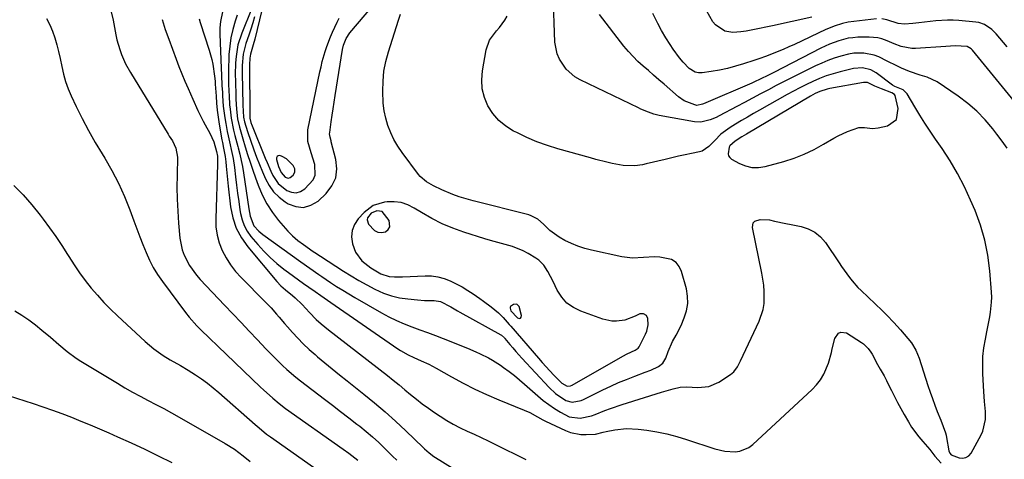
# Model space of a CAD drawing. Units: inches. Extents: x 1862678 to 1867962, y 410792 to 416054.
# Drawn here: x 1863092 to 1863488, y 414834 to 415011 of the extents above; entities that cross this region are included whole.
import ezdxf

# ---------------------------------------------------------------- set-up
doc = ezdxf.new("R2010")
doc.units = ezdxf.units.IN
doc.header["$MEASUREMENT"] = 0
for name, color, linetype in [('1', 7, 'Continuous'), ('7', 7, 'Continuous'), ('8', 7, 'Continuous')]:
    doc.layers.add(name, color=color, linetype=linetype)

msp = doc.modelspace()

# ---------------------------------------------------------------- linework, layer by layer
at = {"layer": '1', "color": 18}
for points in [[(1863444.18, 414981.3, 1708), (1863443.05, 414982.02, 1708), (1863438.93, 414983.53, 1708), (1863436.23, 414984.69, 1708), (1863433.29, 414986.09, 1708), (1863431.65, 414986.17, 1708), (1863418.04, 414983.7, 1708), (1863417.01, 414983.48, 1708), (1863414.02, 414982.53, 1708), (1863412.11, 414981.67, 1708), (1863411.19, 414981.18, 1708), (1863410.27, 414980.66, 1708), (1863384.5, 414965.36, 1708), (1863382.63, 414964.23, 1708), (1863379.92, 414962.54, 1708), (1863377.78, 414960.59, 1708), (1863377.49, 414960.1, 1708), (1863377.09, 414957.32, 1708), (1863377.31, 414956.52, 1708), (1863377.81, 414955.85, 1708), (1863378.49, 414955.28, 1708), (1863381.65, 414953.51, 1708), (1863384.15, 414952.49, 1708), (1863386.68, 414951.88, 1708), (1863389.3, 414951.87, 1708), (1863391.96, 414952.27, 1708), (1863399.48, 414954.33, 1708), (1863403.67, 414955.67, 1708), (1863407.77, 414957.23, 1708), (1863411.72, 414959.12, 1708), (1863415.59, 414961.23, 1708), (1863419.68, 414963.69, 1708), (1863421.46, 414964.68, 1708), (1863425.13, 414966.38, 1708), (1863429.82, 414967.93, 1708), (1863431.99, 414968.03, 1708), (1863435.29, 414967.61, 1708), (1863437.5, 414967.84, 1708), (1863441.34, 414968.68, 1708), (1863444.98, 414971.25, 1708), (1863445.67, 414975.65, 1708), (1863444.4, 414980.82, 1708), (1863444.18, 414981.3, 1708)], [(1863202.54, 414949.94, 1702), (1863202.48, 414951.32, 1702), (1863201.81, 414952.72, 1702), (1863199.24, 414955.36, 1702), (1863197.5, 414956.32, 1702), (1863196.54, 414956.64, 1702), (1863195.89, 414956.56, 1702), (1863195.4, 414956.31, 1702), (1863195.18, 414955.82, 1702), (1863195.13, 414955.16, 1702), (1863196.01, 414952.27, 1702), (1863196.97, 414949.89, 1702), (1863198.63, 414948.04, 1702), (1863199.43, 414947.69, 1702), (1863200.04, 414947.62, 1702), (1863200.62, 414947.79, 1702), (1863201.84, 414948.75, 1702), (1863202.54, 414949.94, 1702)], [(1863340.91, 414879.05, 1706), (1863341.25, 414879.54, 1706), (1863343.84, 414884.65, 1706), (1863344.35, 414885.9, 1706), (1863344.83, 414888.51, 1706), (1863344.69, 414891.07, 1706), (1863344.16, 414892.27, 1706), (1863343.02, 414892.93, 1706), (1863341.57, 414892.95, 1706), (1863339.6, 414892.02, 1706), (1863335.45, 414890.38, 1706), (1863332.12, 414889.94, 1706), (1863330.29, 414889.94, 1706), (1863326.69, 414890.72, 1706), (1863317.74, 414893.92, 1706), (1863314.78, 414895.4, 1706), (1863312.16, 414897.25, 1706), (1863310.04, 414899.67, 1706), (1863308.25, 414902.45, 1706), (1863306.56, 414905.96, 1706), (1863304.47, 414909.95, 1706), (1863302.87, 414912.46, 1706), (1863300.81, 414914.52, 1706), (1863299.61, 414915.37, 1706), (1863296.58, 414917.18, 1706), (1863294.54, 414918.28, 1706), (1863290.29, 414920.02, 1706), (1863285.82, 414921.24, 1706), (1863281.34, 414922.49, 1706), (1863279.12, 414923.16, 1706), (1863270.6, 414925.84, 1706), (1863266.17, 414927.42, 1706), (1863261.85, 414929.22, 1706), (1863257.67, 414931.34, 1706), (1863253.6, 414933.69, 1706), (1863250.64, 414935.54, 1706), (1863248.05, 414936.81, 1706), (1863245.37, 414937.72, 1706), (1863242.57, 414938.07, 1706), (1863239.68, 414938.04, 1706), (1863238.64, 414937.93, 1706), (1863234.16, 414936.59, 1706), (1863230.43, 414933.77, 1706), (1863228.1, 414931.25, 1706), (1863226.57, 414928.94, 1706), (1863225.58, 414926.5, 1706), (1863225.4, 414923.87, 1706), (1863225.75, 414921.12, 1706), (1863227, 414917.75, 1706), (1863229.57, 414914.21, 1706), (1863233.09, 414911.49, 1706), (1863237.24, 414909.03, 1706), (1863240.5, 414907.94, 1706), (1863242.65, 414907.75, 1706), (1863245.89, 414907.76, 1706), (1863254.98, 414908.21, 1706), (1863257.61, 414908.15, 1706), (1863260.2, 414907.83, 1706), (1863262.7, 414907.14, 1706), (1863265.16, 414906.2, 1706), (1863267.55, 414905.01, 1706), (1863269.9, 414903.74, 1706), (1863272.18, 414902.36, 1706), (1863274.42, 414900.91, 1706), (1863277.03, 414899.13, 1706), (1863278.58, 414898.04, 1706), (1863281.58, 414895.75, 1706), (1863284.53, 414893.3, 1706), (1863286.5, 414891.41, 1706), (1863288.9, 414888.66, 1706), (1863289.5, 414887.96, 1706), (1863300.69, 414874.98, 1706), (1863302.2, 414873.27, 1706), (1863305.27, 414869.88, 1706), (1863306.84, 414868.22, 1706), (1863309.1, 414865.85, 1706), (1863310.06, 414864.98, 1706), (1863312.25, 414863.7, 1706), (1863313.61, 414863.83, 1706), (1863314.25, 414864.12, 1706), (1863334.74, 414875.84, 1706), (1863336.44, 414876.75, 1706), (1863339.68, 414878.22, 1706), (1863340.91, 414879.05, 1706)], [(1863235.94, 414925.78, 1704), (1863237.43, 414925.69, 1704), (1863239.03, 414925.98, 1704), (1863240.13, 414926.87, 1704), (1863240.81, 414927.9, 1704), (1863240.49, 414930.51, 1704), (1863237.66, 414934.12, 1704), (1863235.57, 414934.43, 1704), (1863233.26, 414933.48, 1704), (1863231.87, 414931.65, 1704), (1863231.67, 414930.77, 1704), (1863232.25, 414928.99, 1704), (1863234.61, 414926.45, 1704), (1863235.94, 414925.78, 1704)], [(1863291.96, 414896.83, 1704), (1863290.66, 414896.71, 1704), (1863289.49, 414895.9, 1704), (1863289.29, 414895.6, 1704), (1863289.23, 414895.24, 1704), (1863289.59, 414894.05, 1704), (1863292.25, 414891.24, 1704), (1863292.94, 414891.04, 1704), (1863293.47, 414891.09, 1704), (1863293.77, 414891.53, 1704), (1863293.92, 414892.23, 1704), (1863292.85, 414895.87, 1704), (1863291.96, 414896.83, 1704)]]:
    msp.add_polyline3d(points, dxfattribs=at)
at = {"layer": '7', "color": 18}
for points in [[(1863186.31, 415012.63, 1706), (1863185.63, 415010.12, 1706), (1863184.86, 415007.64, 1706), (1863184.04, 415005.18, 1706), (1863182.86, 415001.83, 1706), (1863181.76, 414997.48, 1706), (1863181.37, 414992.99, 1706), (1863181.34, 414991.49, 1706), (1863181.34, 414989.98, 1706), (1863181.6, 414976.95, 1706), (1863181.89, 414972.13, 1706), (1863182.28, 414970.21, 1706), (1863183.41, 414966.43, 1706), (1863186.03, 414959.02, 1706), (1863187.13, 414956.05, 1706), (1863188.26, 414953.1, 1706), (1863189.47, 414950.17, 1706), (1863190.73, 414947.27, 1706), (1863192.23, 414944.56, 1706), (1863194.01, 414942.08, 1706), (1863196.18, 414939.94, 1706), (1863198.62, 414938.04, 1706), (1863199.79, 414937.28, 1706), (1863202.95, 414936.09, 1706), (1863206.04, 414935.73, 1706), (1863209.01, 414936.63, 1706), (1863211.91, 414938.36, 1706), (1863215.14, 414941.39, 1706), (1863217.44, 414944.43, 1706), (1863218.99, 414947.69, 1706), (1863219.41, 414951.28, 1706), (1863219.08, 414955.08, 1706), (1863217.23, 414962.15, 1706), (1863217.11, 414962.62, 1706), (1863216.71, 414964.03, 1706), (1863216.55, 414965.45, 1706), (1863216.59, 414965.93, 1706), (1863217.22, 414970.26, 1706), (1863217.61, 414972.9, 1706), (1863218, 414975.55, 1706), (1863218.41, 414978.19, 1706), (1863218.82, 414980.83, 1706), (1863221.75, 414999.37, 1706), (1863222.16, 415001.21, 1706), (1863223.19, 415003.83, 1706), (1863224.74, 415006.17, 1706), (1863236.24, 415019.88, 1706)], [(1863489.5, 414959.66, 1712), (1863487.5, 414962.55, 1712), (1863485.41, 414965.37, 1712), (1863483.78, 414967.45, 1712), (1863480.64, 414971.11, 1712), (1863477.3, 414974.54, 1712), (1863473.66, 414977.66, 1712), (1863469.82, 414980.56, 1712), (1863461.35, 414986.38, 1712), (1863457.34, 414988.32, 1712), (1863454.44, 414989.07, 1712), (1863450.16, 414990.52, 1712), (1863446.99, 414991.9, 1712), (1863445.03, 414992.81, 1712), (1863441.18, 414994.78, 1712), (1863437.82, 414996.47, 1712), (1863435.89, 414997.19, 1712), (1863431.83, 414997.96, 1712), (1863427.69, 414997.93, 1712), (1863425.66, 414997.6, 1712), (1863422.44, 414996.77, 1712), (1863419.86, 414995.92, 1712), (1863417.31, 414995, 1712), (1863414.82, 414993.94, 1712), (1863412.35, 414992.81, 1712), (1863406.16, 414989.76, 1712), (1863402.93, 414988.16, 1712), (1863399.71, 414986.53, 1712), (1863396.51, 414984.87, 1712), (1863393.31, 414983.19, 1712), (1863390.13, 414981.5, 1712), (1863386.94, 414979.81, 1712), (1863383.76, 414978.11, 1712), (1863380.57, 414976.42, 1712), (1863373.45, 414972.65, 1712), (1863372.27, 414972.06, 1712), (1863369.86, 414971.05, 1712), (1863366.09, 414970.16, 1712), (1863363.53, 414970.31, 1712), (1863349.28, 414972.89, 1712), (1863347.12, 414973.39, 1712), (1863345.03, 414974.12, 1712), (1863341.97, 414975.44, 1712), (1863340.96, 414975.91, 1712), (1863317.46, 414987.19, 1712), (1863315.38, 414988.4, 1712), (1863311.79, 414991.5, 1712), (1863309.1, 414995.48, 1712), (1863308.18, 414997.66, 1712), (1863307.35, 415002.35, 1712), (1863306.67, 415021.81, 1712)], [(1863190.19, 415019.19, 1704), (1863186.42, 415003.65, 1704), (1863185.81, 415001.27, 1704), (1863184.74, 414997.57, 1704), (1863184.39, 414995.99, 1704), (1863184.21, 414993.27, 1704), (1863184.41, 414973.23, 1704), (1863184.42, 414972.63, 1704), (1863184.47, 414971.72, 1704), (1863184.87, 414970.01, 1704), (1863184.99, 414969.66, 1704), (1863185.12, 414969.32, 1704), (1863190.61, 414955.69, 1704), (1863191.35, 414953.9, 1704), (1863192.92, 414950.36, 1704), (1863193.74, 414948.6, 1704), (1863195.83, 414945.47, 1704), (1863199.3, 414942.6, 1704), (1863201.19, 414941.89, 1704), (1863203.04, 414941.67, 1704), (1863204.81, 414942.21, 1704), (1863206.54, 414943.25, 1704), (1863209.86, 414946.9, 1704), (1863210.73, 414948.8, 1704), (1863210.63, 414953.1, 1704), (1863209.15, 414957.74, 1704), (1863207.73, 414962.36, 1704), (1863207.74, 414967.06, 1704), (1863212.63, 414990.42, 1704), (1863213.09, 414992.48, 1704), (1863213.59, 414994.54, 1704), (1863214.74, 414998.6, 1704), (1863215.4, 415000.6, 1704), (1863216.91, 415004.54, 1704), (1863217.76, 415006.47, 1704), (1863219.58, 415010.41, 1704), (1863220.41, 415012.09, 1704)], [(1863128.61, 415014.59, 1718), (1863129.3, 415011.19, 1718), (1863130.41, 415005.27, 1718), (1863130.85, 415003.28, 1718), (1863131.97, 414999.36, 1718), (1863132.67, 414997.44, 1718), (1863134.33, 414993.71, 1718), (1863136.3, 414990.14, 1718), (1863151.48, 414965.28, 1718), (1863151.97, 414964.5, 1718), (1863153.25, 414962.58, 1718), (1863154.66, 414959.64, 1718), (1863155.26, 414956.05, 1718), (1863155.08, 414948.84, 1718), (1863155.04, 414943.99, 1718), (1863155.11, 414939.15, 1718), (1863155.34, 414934.3, 1718), (1863155.68, 414929.46, 1718), (1863156.21, 414923.39, 1718), (1863157.09, 414918.76, 1718), (1863157.9, 414916.56, 1718), (1863160.1, 414912.36, 1718), (1863162.88, 414908.52, 1718), (1863164.45, 414906.72, 1718), (1863174.21, 414896.44, 1718), (1863177.54, 414892.93, 1718), (1863180.87, 414889.42, 1718), (1863184.19, 414885.92, 1718), (1863187.52, 414882.41, 1718), (1863190.9, 414878.84, 1718), (1863194.2, 414875.43, 1718), (1863197.59, 414872.11, 1718), (1863199.33, 414870.49, 1718), (1863202.93, 414867.41, 1718), (1863204.79, 414865.94, 1718), (1863214.44, 414858.56, 1718), (1863217.72, 414856.06, 1718), (1863220.98, 414853.55, 1718), (1863224.25, 414851.03, 1718), (1863227.51, 414848.5, 1718), (1863228.67, 414847.6, 1718), (1863231.3, 414845.48, 1718), (1863233.88, 414843.29, 1718), (1863236.36, 414841.01, 1718), (1863238.8, 414838.67, 1718), (1863241.87, 414835.61, 1718), (1863243.62, 414833.92, 1718)], [(1863173.38, 415014.58, 1712), (1863172.63, 415010.75, 1712), (1863172.36, 415008.16, 1712), (1863172.33, 415006.86, 1712), (1863172.34, 415005.56, 1712), (1863172.87, 414991.91, 1712), (1863172.99, 414989.11, 1712), (1863173.19, 414984.9, 1712), (1863173.35, 414982.1, 1712), (1863173.43, 414980.7, 1712), (1863173.73, 414976.55, 1712), (1863174.29, 414971.94, 1712), (1863174.68, 414969.65, 1712), (1863175.28, 414966.43, 1712), (1863175.64, 414964.6, 1712), (1863176.44, 414960.98, 1712), (1863176.88, 414959.18, 1712), (1863177.67, 414955.56, 1712), (1863178.21, 414951.89, 1712), (1863178.63, 414948.15, 1712), (1863179.03, 414944.81, 1712), (1863179.46, 414941.47, 1712), (1863179.93, 414938.13, 1712), (1863180.42, 414934.8, 1712), (1863180.65, 414933.35, 1712), (1863181.26, 414930.84, 1712), (1863182.12, 414928.44, 1712), (1863183.36, 414926.21, 1712), (1863184.85, 414924.1, 1712), (1863187.6, 414920.84, 1712), (1863190.03, 414918.14, 1712), (1863192.58, 414915.57, 1712), (1863195.3, 414913.19, 1712), (1863198.15, 414910.92, 1712), (1863199.96, 414909.58, 1712), (1863201.99, 414908.09, 1712), (1863204.03, 414906.62, 1712), (1863206.07, 414905.16, 1712), (1863208.13, 414903.71, 1712), (1863210.67, 414901.95, 1712), (1863213.05, 414900.28, 1712), (1863217.01, 414897.51, 1712), (1863244.07, 414878.84, 1712), (1863245.08, 414878.18, 1712), (1863248.25, 414876.4, 1712), (1863250.45, 414875.36, 1712), (1863253.49, 414874.01, 1712), (1863256.51, 414872.6, 1712), (1863257.98, 414871.83, 1712), (1863259.44, 414871.03, 1712), (1863265.72, 414867.48, 1712), (1863270.35, 414864.98, 1712), (1863275.04, 414862.59, 1712), (1863279.82, 414860.39, 1712), (1863284.66, 414858.31, 1712), (1863294.94, 414854.11, 1712), (1863297.15, 414853.11, 1712), (1863300.34, 414851.34, 1712), (1863302.48, 414850.2, 1712), (1863303.58, 414849.66, 1712), (1863311.53, 414845.91, 1712), (1863313.56, 414845.13, 1712), (1863317.76, 414844.28, 1712), (1863319.93, 414844.21, 1712), (1863323.72, 414844.41, 1712), (1863326.73, 414845.17, 1712), (1863327.94, 414845.45, 1712), (1863331.43, 414846.13, 1712), (1863336.16, 414846.65, 1712), (1863340.92, 414846.41, 1712), (1863344.33, 414845.96, 1712), (1863348.4, 414845.3, 1712), (1863352.43, 414844.49, 1712), (1863356.4, 414843.46, 1712), (1863360.35, 414842.28, 1712), (1863371.73, 414838.52, 1712), (1863375.75, 414837.57, 1712), (1863379.88, 414837.34, 1712), (1863381.88, 414837.62, 1712), (1863385.5, 414839.1, 1712), (1863387.12, 414840.31, 1712), (1863410.91, 414862.4, 1712), (1863412.69, 414864.3, 1712), (1863414.29, 414866.32, 1712), (1863415.61, 414868.54, 1712), (1863417.59, 414873.01, 1712), (1863418.76, 414877.29, 1712), (1863418.96, 414878.81, 1712), (1863420.07, 414882.95, 1712), (1863421.6, 414885.06, 1712), (1863422.55, 414885.55, 1712), (1863424.76, 414885.19, 1712), (1863430.84, 414881.4, 1712), (1863431.6, 414880.87, 1712), (1863433.53, 414878.92, 1712), (1863434.59, 414877.39, 1712), (1863435.07, 414876.59, 1712), (1863437.32, 414872.42, 1712), (1863438.33, 414870.6, 1712), (1863439.91, 414867.9, 1712), (1863440.9, 414866.07, 1712), (1863441.37, 414865.14, 1712), (1863442.89, 414862.05, 1712), (1863444.13, 414859.57, 1712), (1863445.4, 414857.12, 1712), (1863446.72, 414854.69, 1712), (1863448.06, 414852.27, 1712), (1863449.72, 414849.35, 1712), (1863451.01, 414847.25, 1712), (1863453.9, 414843.28, 1712), (1863455.5, 414841.41, 1712), (1863458.38, 414838.24, 1712), (1863460.36, 414835.56, 1712), (1863462.99, 414832.73, 1712)], [(1863185.12, 415015.61, 1708), (1863181.15, 415006, 1708), (1863179.64, 415001.37, 1708), (1863178.85, 414996.56, 1708), (1863178.69, 414994.11, 1708), (1863178.56, 414989.21, 1708), (1863178.59, 414986.75, 1708), (1863178.77, 414980.66, 1708), (1863178.82, 414979.36, 1708), (1863179, 414975.43, 1708), (1863179.47, 414971.55, 1708), (1863180.24, 414968.1, 1708), (1863181.53, 414963.44, 1708), (1863182.53, 414960.24, 1708), (1863183.53, 414957.1, 1708), (1863184.55, 414953.97, 1708), (1863185.61, 414950.85, 1708), (1863186.7, 414947.75, 1708), (1863187.78, 414944.74, 1708), (1863189.39, 414940.91, 1708), (1863191.25, 414937.23, 1708), (1863193.5, 414933.77, 1708), (1863196.01, 414930.45, 1708), (1863197.79, 414928.35, 1708), (1863199.68, 414926.28, 1708), (1863201.66, 414924.32, 1708), (1863203.79, 414922.51, 1708), (1863206.01, 414920.81, 1708), (1863209.88, 414918.08, 1708), (1863210.61, 414917.56, 1708), (1863212.85, 414916.08, 1708), (1863222.17, 414910.07, 1708), (1863225.26, 414908.15, 1708), (1863228.38, 414906.3, 1708), (1863231.55, 414904.53, 1708), (1863234.76, 414902.83, 1708), (1863238.27, 414901.26, 1708), (1863241.42, 414900.15, 1708), (1863244.68, 414899.4, 1708), (1863248.01, 414898.89, 1708), (1863251.95, 414898.52, 1708), (1863254.77, 414898.33, 1708), (1863258.69, 414898.31, 1708), (1863261.23, 414897.91, 1708), (1863265.4, 414895.72, 1708), (1863268.08, 414894.1, 1708), (1863268.99, 414893.58, 1708), (1863285.55, 414884.39, 1708), (1863285.78, 414884.25, 1708), (1863286.96, 414883.18, 1708), (1863287.14, 414882.98, 1708), (1863289.16, 414880.55, 1708), (1863290.36, 414879.14, 1708), (1863291.57, 414877.75, 1708), (1863294.04, 414875, 1708), (1863305.04, 414863.15, 1708), (1863307.54, 414860.8, 1708), (1863311.69, 414858.04, 1708), (1863314.29, 414857.27, 1708), (1863317.95, 414857.96, 1708), (1863318.81, 414858.34, 1708), (1863326.65, 414862.23, 1708), (1863329.79, 414863.73, 1708), (1863332.97, 414865.17, 1708), (1863336.19, 414866.5, 1708), (1863339.45, 414867.77, 1708), (1863343.69, 414869.34, 1708), (1863345.97, 414870.25, 1708), (1863349.01, 414871.62, 1708), (1863350.8, 414873.01, 1708), (1863352, 414875, 1708), (1863352.98, 414877.74, 1708), (1863354.68, 414881.75, 1708), (1863356.15, 414884.31, 1708), (1863358.12, 414888.26, 1708), (1863359.42, 414891.25, 1708), (1863360.33, 414894.12, 1708), (1863360.84, 414897.02, 1708), (1863360.76, 414899.96, 1708), (1863360.27, 414902.94, 1708), (1863358.37, 414910, 1708), (1863357.4, 414912.01, 1708), (1863356.12, 414913.65, 1708), (1863354.35, 414914.74, 1708), (1863349.62, 414915.78, 1708), (1863347.41, 414915.88, 1708), (1863343, 414915.56, 1708), (1863338.61, 414915.31, 1708), (1863334.24, 414915.86, 1708), (1863322.1, 414918.53, 1708), (1863319.32, 414919.26, 1708), (1863316.59, 414920.14, 1708), (1863313.94, 414921.25, 1708), (1863311.35, 414922.51, 1708), (1863308.98, 414923.79, 1708), (1863305.25, 414926.44, 1708), (1863302.71, 414929.01, 1708), (1863300.42, 414931.01, 1708), (1863297.8, 414932.43, 1708), (1863296.85, 414932.74, 1708), (1863274.34, 414938.43, 1708), (1863272.44, 414938.93, 1708), (1863268.7, 414940.09, 1708), (1863266.16, 414940.98, 1708), (1863261.74, 414942.82, 1708), (1863258.45, 414944.48, 1708), (1863255.56, 414946.13, 1708), (1863253.05, 414948.22, 1708), (1863252.34, 414949.06, 1708), (1863245.73, 414957.9, 1708), (1863244.01, 414960.46, 1708), (1863242.45, 414963.1, 1708), (1863241.16, 414965.88, 1708), (1863240.03, 414968.75, 1708), (1863239.18, 414971.71, 1708), (1863238.52, 414974.71, 1708), (1863238.15, 414977.76, 1708), (1863237.94, 414982.69, 1708), (1863238.08, 414986.7, 1708), (1863238.46, 414990.66, 1708), (1863239.23, 414994.57, 1708), (1863240.24, 414998.45, 1708), (1863244.25, 415011.26, 1708), (1863245.15, 415013.71, 1708)], [(1863492.53, 414978.5, 1714), (1863475.6, 414999.11, 1714), (1863475.06, 414999.67, 1714), (1863473.39, 415000.59, 1714), (1863468.63, 415000.88, 1714), (1863464.86, 415000.59, 1714), (1863452.59, 414999.81, 1714), (1863451.11, 414999.81, 1714), (1863446.8, 415000.68, 1714), (1863444.01, 415001.77, 1714), (1863441.24, 415002.91, 1714), (1863439.06, 415003.7, 1714), (1863437.37, 415004.14, 1714), (1863433.88, 415004.43, 1714), (1863429.29, 415004.33, 1714), (1863427.35, 415004.19, 1714), (1863425.42, 415003.94, 1714), (1863421.65, 415002.97, 1714), (1863417.98, 415001.58, 1714), (1863416.19, 415000.77, 1714), (1863414.43, 414999.91, 1714), (1863395.53, 414990.19, 1714), (1863393.33, 414989.07, 1714), (1863390.01, 414987.42, 1714), (1863387.76, 414986.39, 1714), (1863386.63, 414985.89, 1714), (1863367.22, 414977.59, 1714), (1863366.79, 414977.42, 1714), (1863364.56, 414976.91, 1714), (1863363.66, 414977.07, 1714), (1863359.37, 414978.75, 1714), (1863357.13, 414980.34, 1714), (1863351.32, 414985.41, 1714), (1863349.21, 414987.25, 1714), (1863347.09, 414989.09, 1714), (1863344.97, 414990.92, 1714), (1863342.84, 414992.75, 1714), (1863340.78, 414994.63, 1714), (1863338.79, 414996.59, 1714), (1863336.92, 414998.66, 1714), (1863335.14, 415000.82, 1714), (1863325.29, 415013.49, 1714)], [(1863436.9, 415011.76, 1716), (1863425.46, 415010.38, 1716), (1863423.13, 415009.96, 1716), (1863419.76, 415008.86, 1716), (1863417.58, 415007.95, 1716), (1863416.5, 415007.46, 1716), (1863403.86, 415001.49, 1716), (1863401.56, 415000.44, 1716), (1863399.24, 414999.42, 1716), (1863396.91, 414998.45, 1716), (1863394.56, 414997.51, 1716), (1863392.19, 414996.62, 1716), (1863389.81, 414995.75, 1716), (1863387.41, 414994.93, 1716), (1863383.34, 414993.6, 1716), (1863380.12, 414992.65, 1716), (1863376.88, 414991.82, 1716), (1863373.59, 414991.15, 1716), (1863370.28, 414990.59, 1716), (1863366.65, 414990.08, 1716), (1863365.21, 414990.08, 1716), (1863363.85, 414990.33, 1716), (1863361.47, 414991.81, 1716), (1863359, 414994.37, 1716), (1863357.56, 414996.03, 1716), (1863354.95, 414999.56, 1716), (1863353.74, 415001.39, 1716), (1863351.97, 415004.18, 1716), (1863350.3, 415007.02, 1716), (1863348.75, 415009.93, 1716), (1863346.77, 415013.98, 1716)], [(1863410.86, 415012.48, 1718), (1863395, 415008.93, 1718), (1863392.34, 415008.36, 1718), (1863389.69, 415007.82, 1718), (1863387.02, 415007.31, 1718), (1863384.35, 415006.84, 1718), (1863382.25, 415006.48, 1718), (1863379.02, 415006.3, 1718), (1863375.82, 415006.84, 1718), (1863371.95, 415009.34, 1718), (1863371, 415010.61, 1718), (1863368.55, 415014.88, 1718)], [(1863149.03, 415011.55, 1716), (1863150.31, 415007.53, 1716), (1863151.71, 415003.54, 1716), (1863154.7, 414995.57, 1716), (1863155.84, 414992.58, 1716), (1863157.02, 414989.61, 1716), (1863158.25, 414986.66, 1716), (1863159.52, 414983.73, 1716), (1863161.44, 414979.38, 1716), (1863163.46, 414974.89, 1716), (1863165.65, 414970.48, 1716), (1863166.43, 414969.04, 1716), (1863168.32, 414965.65, 1716), (1863169.85, 414962.26, 1716), (1863171.02, 414958.31, 1716), (1863171.32, 414956.41, 1716), (1863171.41, 414954.53, 1716), (1863171.41, 414953.87, 1716), (1863171.4, 414953.21, 1716), (1863170.65, 414931.24, 1716), (1863170.77, 414927.92, 1716), (1863171.2, 414924.67, 1716), (1863172.08, 414921.5, 1716), (1863173.26, 414918.4, 1716), (1863174.83, 414915.45, 1716), (1863176.58, 414912.64, 1716), (1863178.63, 414910.02, 1716), (1863180.86, 414907.53, 1716), (1863190.63, 414897.76, 1716), (1863192.95, 414895.34, 1716), (1863195.17, 414892.82, 1716), (1863196.25, 414891.54, 1716), (1863198.43, 414889, 1716), (1863199.54, 414887.73, 1716), (1863201.55, 414885.43, 1716), (1863203.71, 414883.07, 1716), (1863205.94, 414880.78, 1716), (1863208.27, 414878.59, 1716), (1863210.67, 414876.47, 1716), (1863211.66, 414875.63, 1716), (1863214.62, 414873.16, 1716), (1863217.6, 414870.7, 1716), (1863220.59, 414868.28, 1716), (1863223.61, 414865.88, 1716), (1863230.31, 414860.59, 1716), (1863234.68, 414857.03, 1716), (1863238.97, 414853.38, 1716), (1863243.15, 414849.61, 1716), (1863247.26, 414845.75, 1716), (1863254.22, 414839.02, 1716), (1863254.8, 414838.47, 1716), (1863256.6, 414836.89, 1716), (1863258.52, 414835.46, 1716), (1863259.19, 414835.03, 1716), (1863288.93, 414816.54, 1716)], [(1863164, 415011.74, 1714), (1863164.44, 415010.37, 1714), (1863168.04, 414999.15, 1714), (1863169.06, 414995.45, 1714), (1863169.45, 414993.57, 1714), (1863170.23, 414988.69, 1714), (1863170.43, 414986.66, 1714), (1863170.48, 414985.84, 1714), (1863170.5, 414985.43, 1714), (1863170.8, 414980.59, 1714), (1863171.03, 414977.76, 1714), (1863171.3, 414974.94, 1714), (1863171.67, 414972.13, 1714), (1863172.09, 414969.33, 1714), (1863173.15, 414963.02, 1714), (1863173.35, 414961.9, 1714), (1863173.79, 414959.69, 1714), (1863174.46, 414956.37, 1714), (1863174.73, 414954.13, 1714), (1863174.88, 414952.35, 1714), (1863175.25, 414948.32, 1714), (1863175.7, 414944.3, 1714), (1863176.67, 414936.04, 1714), (1863177.59, 414931.64, 1714), (1863178.97, 414927.45, 1714), (1863181.06, 414923.55, 1714), (1863183.62, 414919.86, 1714), (1863195.22, 414905.91, 1714), (1863196.88, 414904.13, 1714), (1863198.74, 414902.56, 1714), (1863201.61, 414900.28, 1714), (1863202.67, 414899.39, 1714), (1863205.49, 414896.71, 1714), (1863208.43, 414893.49, 1714), (1863211.17, 414890.67, 1714), (1863213.1, 414888.9, 1714), (1863216.14, 414886.4, 1714), (1863239.81, 414868.01, 1714), (1863242.19, 414866.15, 1714), (1863244.54, 414864.26, 1714), (1863246.88, 414862.33, 1714), (1863249.19, 414860.39, 1714), (1863251.52, 414858.47, 1714), (1863253.9, 414856.61, 1714), (1863256.34, 414854.84, 1714), (1863258.82, 414853.12, 1714), (1863261.08, 414851.62, 1714), (1863263.71, 414849.97, 1714), (1863266.38, 414848.42, 1714), (1863269.13, 414847, 1714), (1863271.93, 414845.68, 1714), (1863274.76, 414844.42, 1714), (1863277.58, 414843.12, 1714), (1863280.38, 414841.78, 1714), (1863283.16, 414840.4, 1714), (1863295.57, 414834.17, 1714)], [(1863489.54, 415000.53, 1716), (1863485.12, 415005.68, 1716), (1863483.39, 415007.43, 1716), (1863480.37, 415009.51, 1716), (1863478.1, 415010.3, 1716), (1863476.9, 415010.5, 1716), (1863470.11, 415011.12, 1716), (1863467.79, 415011.26, 1716), (1863465.47, 415011.29, 1716), (1863460.84, 415010.96, 1716), (1863458.53, 415010.68, 1716), (1863453.9, 415010.18, 1716), (1863451.58, 415009.96, 1716), (1863448.18, 415009.66, 1716), (1863445.56, 415009.88, 1716), (1863441.01, 415011.4, 1716), (1863438.97, 415011.8, 1716)], [(1863089.34, 414944.63, 1722), (1863093.08, 414940.84, 1722), (1863096.59, 414936.83, 1722), (1863099.95, 414932.68, 1722), (1863101.16, 414931.1, 1722), (1863103.75, 414927.6, 1722), (1863106.26, 414924.05, 1722), (1863108.67, 414920.42, 1722), (1863111, 414916.75, 1722), (1863111.5, 414915.94, 1722), (1863113.6, 414912.68, 1722), (1863115.78, 414909.48, 1722), (1863118.08, 414906.37, 1722), (1863120.47, 414903.31, 1722), (1863122.99, 414900.36, 1722), (1863125.58, 414897.49, 1722), (1863128.29, 414894.73, 1722), (1863131.09, 414892.04, 1722), (1863142.26, 414881.78, 1722), (1863145.75, 414878.82, 1722), (1863149.47, 414876.16, 1722), (1863152.32, 414874.32, 1722), (1863156.46, 414872.03, 1722), (1863159.51, 414870.23, 1722), (1863162.48, 414868.31, 1722), (1863164.92, 414866.65, 1722), (1863167.31, 414864.92, 1722), (1863169.62, 414863.09, 1722), (1863171.88, 414861.2, 1722), (1863186.62, 414848.27, 1722), (1863188.12, 414846.97, 1722), (1863191.19, 414844.45, 1722), (1863191.98, 414843.86, 1722), (1863192.78, 414843.27, 1722), (1863210.07, 414831.07, 1722)], [(1863089.75, 414894.12, 1724), (1863092.59, 414892.34, 1724), (1863095.37, 414890.47, 1724), (1863098.04, 414888.46, 1724), (1863100.66, 414886.35, 1724), (1863104.08, 414883.44, 1724), (1863107.46, 414880.55, 1724), (1863110.86, 414877.69, 1724), (1863114.44, 414875.08, 1724), (1863116.31, 414873.88, 1724), (1863131.03, 414864.92, 1724), (1863134.08, 414863.11, 1724), (1863137.16, 414861.35, 1724), (1863140.28, 414859.67, 1724), (1863143.43, 414858.03, 1724), (1863146.59, 414856.41, 1724), (1863149.73, 414854.75, 1724), (1863152.84, 414853.04, 1724), (1863155.93, 414851.3, 1724), (1863174.51, 414840.65, 1724), (1863178.22, 414838.31, 1724), (1863179.99, 414837.03, 1724), (1863181.72, 414835.69, 1724), (1863184.6, 414833.34, 1724)], [(1863083.58, 414861.09, 1726), (1863097.17, 414856.76, 1726), (1863101.05, 414855.48, 1726), (1863104.9, 414854.14, 1726), (1863108.73, 414852.72, 1726), (1863112.53, 414851.24, 1726), (1863116.32, 414849.71, 1726), (1863120.09, 414848.15, 1726), (1863123.85, 414846.55, 1726), (1863127.59, 414844.92, 1726), (1863131.15, 414843.35, 1726), (1863136.64, 414840.88, 1726), (1863142.11, 414838.34, 1726), (1863147.53, 414835.71, 1726), (1863152.92, 414833.01, 1726)]]:
    msp.add_polyline3d(points, dxfattribs=at)
at = {"layer": '8', "color": 18}
for points in [[(1863102.51, 415011.96, 1720), (1863103.78, 415009.41, 1720), (1863104.85, 415006.78, 1720), (1863105.8, 415004.09, 1720), (1863106.6, 415001.35, 1720), (1863107.33, 414998.59, 1720), (1863107.97, 414995.8, 1720), (1863108.64, 414992.51, 1720), (1863109.32, 414989.49, 1720), (1863110.16, 414986.51, 1720), (1863111.22, 414983.61, 1720), (1863112.44, 414980.76, 1720), (1863114.45, 414976.5, 1720), (1863116.87, 414971.6, 1720), (1863119.4, 414966.76, 1720), (1863122.09, 414962.01, 1720), (1863124.89, 414957.32, 1720), (1863125.94, 414955.63, 1720), (1863128.84, 414950.62, 1720), (1863131.53, 414945.5, 1720), (1863133.9, 414940.23, 1720), (1863136.05, 414934.85, 1720), (1863137.7, 414930.33, 1720), (1863138.88, 414927.14, 1720), (1863140.08, 414923.97, 1720), (1863141.32, 414920.8, 1720), (1863142.58, 414917.65, 1720), (1863143.97, 414914.56, 1720), (1863145.51, 414911.56, 1720), (1863147.27, 414908.69, 1720), (1863149.19, 414905.91, 1720), (1863158.5, 414893.46, 1720), (1863159.95, 414891.61, 1720), (1863163.06, 414888.09, 1720), (1863164.71, 414886.42, 1720), (1863168.11, 414883.16, 1720), (1863171.5, 414879.89, 1720), (1863188.72, 414863.36, 1720), (1863189.93, 414862.22, 1720), (1863193.62, 414858.89, 1720), (1863196.18, 414856.78, 1720), (1863198.84, 414854.8, 1720), (1863222.07, 414838.36, 1720), (1863224.36, 414836.71, 1720), (1863227.93, 414833.99, 1720)], [(1863179.25, 415013.29, 1710), (1863178.45, 415010.82, 1710), (1863177.53, 415007.52, 1710), (1863176.78, 415004.18, 1710), (1863176.3, 415000.8, 1710), (1863176, 414997.38, 1710), (1863175.9, 414995.16, 1710), (1863175.82, 414992.77, 1710), (1863175.8, 414987.97, 1710), (1863175.87, 414985.57, 1710), (1863175.99, 414982.59, 1710), (1863176.08, 414980.77, 1710), (1863176.28, 414977.15, 1710), (1863176.42, 414975.34, 1710), (1863176.9, 414971.75, 1710), (1863177.88, 414966.9, 1710), (1863178.39, 414964.71, 1710), (1863179.52, 414960.34, 1710), (1863179.69, 414959.74, 1710), (1863180.33, 414957.25, 1710), (1863180.91, 414954.75, 1710), (1863181.41, 414952.23, 1710), (1863181.84, 414949.71, 1710), (1863184.05, 414935.25, 1710), (1863184.57, 414932.3, 1710), (1863186.06, 414928.32, 1710), (1863188.03, 414926.2, 1710), (1863188.83, 414925.51, 1710), (1863189.67, 414924.86, 1710), (1863204.93, 414913.8, 1710), (1863208.53, 414911.26, 1710), (1863212.18, 414908.77, 1710), (1863213.4, 414907.95, 1710), (1863216.97, 414905.55, 1710), (1863219.38, 414903.96, 1710), (1863221.82, 414902.41, 1710), (1863224.29, 414900.91, 1710), (1863226.77, 414899.44, 1710), (1863237.49, 414893.28, 1710), (1863240.46, 414891.68, 1710), (1863243.47, 414890.2, 1710), (1863246.56, 414888.87, 1710), (1863249.7, 414887.66, 1710), (1863252.88, 414886.52, 1710), (1863256.04, 414885.35, 1710), (1863259.2, 414884.15, 1710), (1863262.34, 414882.93, 1710), (1863272.06, 414879.1, 1710), (1863275.52, 414877.63, 1710), (1863277.22, 414876.84, 1710), (1863280.57, 414875.13, 1710), (1863282.2, 414874.2, 1710), (1863285.35, 414872.16, 1710), (1863286.67, 414871.24, 1710), (1863288.85, 414869.67, 1710), (1863290.98, 414868.05, 1710), (1863293.06, 414866.35, 1710), (1863295.09, 414864.6, 1710), (1863300.44, 414859.82, 1710), (1863302.59, 414858.02, 1710), (1863304.81, 414856.32, 1710), (1863307.14, 414854.76, 1710), (1863309.53, 414853.31, 1710), (1863313.1, 414851.45, 1710), (1863317.54, 414850.82, 1710), (1863322.07, 414851.77, 1710), (1863323.53, 414852.3, 1710), (1863327.44, 414853.91, 1710), (1863329.73, 414854.79, 1710), (1863334.38, 414856.35, 1710), (1863350.32, 414861.28, 1710), (1863352.18, 414861.86, 1710), (1863354.97, 414862.72, 1710), (1863357.83, 414863.29, 1710), (1863360.37, 414863.5, 1710), (1863364.93, 414863.23, 1710), (1863369.32, 414863.59, 1710), (1863373.35, 414865.35, 1710), (1863378.1, 414868.45, 1710), (1863379.42, 414869.53, 1710), (1863380.94, 414871.61, 1710), (1863382.15, 414873.91, 1710), (1863389.67, 414889.96, 1710), (1863391.23, 414894.6, 1710), (1863391.59, 414897.02, 1710), (1863391.63, 414901.96, 1710), (1863391.44, 414904.44, 1710), (1863390.66, 414909.35, 1710), (1863386.88, 414927.67, 1710), (1863387.23, 414929.58, 1710), (1863387.9, 414930.21, 1710), (1863390.05, 414930.89, 1710), (1863393.73, 414930.72, 1710), (1863395.78, 414930.28, 1710), (1863400.3, 414929.33, 1710), (1863402.56, 414928.88, 1710), (1863406.52, 414928.09, 1710), (1863409.41, 414927.15, 1710), (1863412.05, 414925.81, 1710), (1863414.3, 414923.9, 1710), (1863416.29, 414921.6, 1710), (1863421.81, 414913.41, 1710), (1863422.82, 414911.94, 1710), (1863423.84, 414910.48, 1710), (1863425.94, 414907.6, 1710), (1863427.04, 414906.2, 1710), (1863429.41, 414903.55, 1710), (1863430.67, 414902.3, 1710), (1863439.19, 414894.24, 1710), (1863441.1, 414892.36, 1710), (1863443.85, 414889.43, 1710), (1863446.52, 414886.42, 1710), (1863449.48, 414883, 1710), (1863450.93, 414881.19, 1710), (1863452.78, 414878.24, 1710), (1863454.12, 414875.05, 1710), (1863457.6, 414864.04, 1710), (1863458.47, 414861.39, 1710), (1863459.38, 414858.75, 1710), (1863460.36, 414856.13, 1710), (1863461.38, 414853.53, 1710), (1863462.79, 414850.04, 1710), (1863463.79, 414847.49, 1710), (1863464.67, 414844.91, 1710), (1863464.89, 414844.03, 1710), (1863465.07, 414843.13, 1710), (1863466.04, 414837.67, 1710), (1863466.36, 414836.78, 1710), (1863466.96, 414836.07, 1710), (1863470.12, 414834.9, 1710), (1863471.58, 414834.76, 1710), (1863472.9, 414834.97, 1710), (1863474.01, 414835.7, 1710), (1863474.99, 414836.79, 1710), (1863479.05, 414844.14, 1710), (1863479.73, 414845.61, 1710), (1863480.79, 414850.29, 1710), (1863480.83, 414853.56, 1710), (1863480.43, 414857.6, 1710), (1863480.09, 414861.65, 1710), (1863479.7, 414868.7, 1710), (1863479.65, 414872.23, 1710), (1863479.78, 414875.74, 1710), (1863480.18, 414879.22, 1710), (1863480.76, 414882.7, 1710), (1863481.37, 414885.67, 1710), (1863481.77, 414887.65, 1710), (1863482.51, 414891.63, 1710), (1863482.86, 414893.62, 1710), (1863483.27, 414897.63, 1710), (1863483.29, 414899.64, 1710), (1863483.2, 414901.65, 1710), (1863482.53, 414910.24, 1710), (1863481.74, 414916.48, 1710), (1863480.55, 414922.62, 1710), (1863478.76, 414928.62, 1710), (1863476.58, 414934.51, 1710), (1863474.8, 414938.68, 1710), (1863472.29, 414944.09, 1710), (1863469.57, 414949.39, 1710), (1863466.52, 414954.5, 1710), (1863463.27, 414959.5, 1710), (1863460.6, 414963.33, 1710), (1863458.44, 414966.52, 1710), (1863456.32, 414969.73, 1710), (1863454.29, 414972.99, 1710), (1863452.3, 414976.29, 1710), (1863449.23, 414981.5, 1710), (1863447.57, 414983.16, 1710), (1863444.25, 414984.48, 1710), (1863443.27, 414985.04, 1710), (1863436.69, 414990.07, 1710), (1863434.64, 414991.27, 1710), (1863431.17, 414992.07, 1710), (1863427.61, 414991.76, 1710), (1863422.26, 414990.43, 1710), (1863419.44, 414989.65, 1710), (1863416.66, 414988.76, 1710), (1863413.94, 414987.72, 1710), (1863411.25, 414986.58, 1710), (1863408.61, 414985.33, 1710), (1863405.98, 414984.03, 1710), (1863403.39, 414982.67, 1710), (1863400.83, 414981.26, 1710), (1863389.74, 414975, 1710), (1863387.3, 414973.61, 1710), (1863384.86, 414972.21, 1710), (1863382.44, 414970.78, 1710), (1863380.03, 414969.34, 1710), (1863377.87, 414968.04, 1710), (1863374.21, 414965.24, 1710), (1863371.78, 414962.71, 1710), (1863369.38, 414960.27, 1710), (1863366.58, 414958.52, 1710), (1863365.51, 414958.2, 1710), (1863362.41, 414957.54, 1710), (1863359.75, 414956.97, 1710), (1863357.09, 414956.38, 1710), (1863354.44, 414955.77, 1710), (1863351.79, 414955.15, 1710), (1863344.09, 414953.32, 1710), (1863342.57, 414953, 1710), (1863339.5, 414952.6, 1710), (1863334.85, 414952.62, 1710), (1863330.43, 414953.45, 1710), (1863328.23, 414953.98, 1710), (1863323.86, 414955.11, 1710), (1863321.68, 414955.71, 1710), (1863308.56, 414959.4, 1710), (1863304.29, 414960.74, 1710), (1863300.07, 414962.25, 1710), (1863295.96, 414964.01, 1710), (1863291.91, 414965.93, 1710), (1863290.65, 414966.57, 1710), (1863287.53, 414968.55, 1710), (1863284.72, 414970.84, 1710), (1863282.37, 414973.6, 1710), (1863280.33, 414976.69, 1710), (1863278.93, 414980.08, 1710), (1863278.02, 414983.56, 1710), (1863277.82, 414987.14, 1710), (1863278.1, 414990.81, 1710), (1863279.63, 414999.23, 1710), (1863280.97, 415003.15, 1710), (1863283.79, 415006.89, 1710), (1863285.03, 415008.28, 1710), (1863287.19, 415011.29, 1710), (1863288.1, 415012.92, 1710)]]:
    msp.add_polyline3d(points, dxfattribs=at)

doc.saveas('drawing.dxf')
